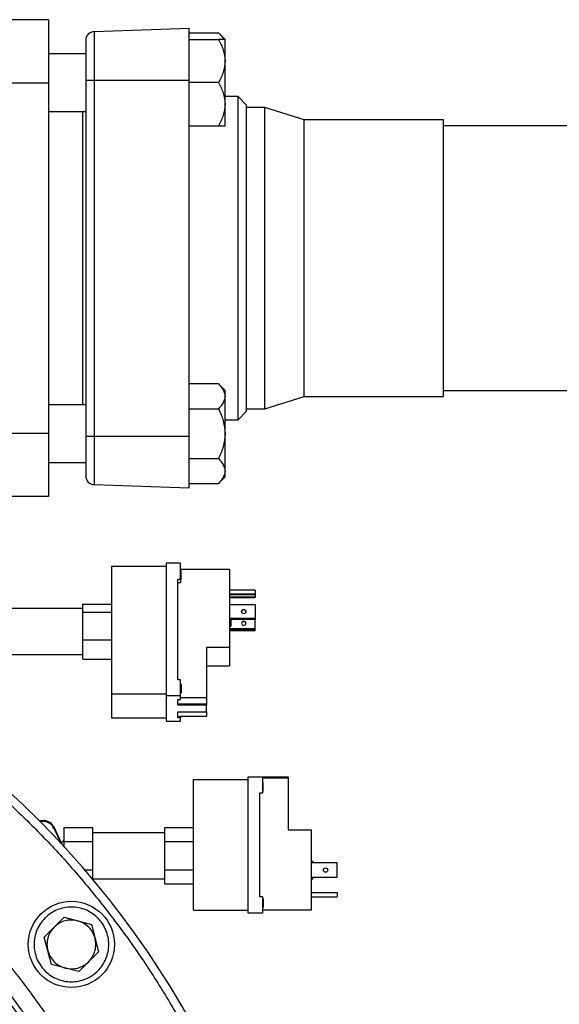
# Model space of a CAD drawing. Units: millimetres. Extents: x 186 to 13239, y 192 to 9312.
# Drawn here: x 6701 to 6889, y 7571 to 7914 of the extents above; entities that cross this region are included whole.
import ezdxf

# ---------------------------------------------------------------- set-up
doc = ezdxf.new("R2010")
doc.units = ezdxf.units.MM

msp = doc.modelspace()

# ---------------------------------------------------------------- linework, layer by layer
at = {"color": 7, "linetype": 'Continuous', "lineweight": 25, "ltscale": 32}
for p, q in [((6711.36, 7914.01), (6681.36, 7914.01)), ((6711.36, 7914.01), (6711.36, 7892.01)), ((6727.26, 7909.86), (6760.36, 7911.01)), ((6760.36, 7893.01), (6760.36, 7911.01)), ((6727.26, 7909.86), (6727.26, 7893.01)), ((6760.36, 7909.43), (6770.54, 7909.43)), ((6760.36, 7907.11), (6770.54, 7907.11)), ((6772.86, 7907.11), (6770.53, 7909.44)), ((6772.86, 7899.61), (6772.86, 7907.11)), ((6724.36, 7902.11), (6711.36, 7902.11)), ((6724.36, 7893.01), (6727.26, 7893.01)), ((6724.36, 7893.01), (6724.36, 7769.01)), ((6727.26, 7893.01), (6727.26, 7769.01)), ((6727.26, 7893.01), (6760.36, 7893.01)), ((6760.36, 7769.01), (6760.36, 7893.01)), ((6681.36, 7892.01), (6711.36, 7892.01)), ((6711.36, 7892.01), (6711.36, 7770.01)), ((6770.54, 7892.11), (6760.36, 7892.11)), ((6772.86, 7890.17), (6772.86, 7892.11)), ((6777.36, 7887.26), (6772.86, 7887.26)), ((6780.36, 7884.26), (6777.36, 7887.26)), ((6777.36, 7774.76), (6777.36, 7887.26)), ((6772.86, 7877.11), (6772.86, 7884.61)), ((6780.36, 7831.01), (6780.36, 7884.26)), ((6786.75, 7883.42), (6780.36, 7883.42)), ((6800.36, 7879.15), (6786.75, 7883.42)), ((6786.75, 7819.57), (6786.75, 7883.42)), ((6711.36, 7882.11), (6724.36, 7882.11)), ((6848.87, 7879.15), (6800.36, 7879.15)), ((6800.36, 7820.51), (6800.36, 7879.15)), ((6848.87, 7820.51), (6848.87, 7879.15)), ((6760.36, 7877.11), (6770.54, 7877.11)), ((6943.29, 7877.04), (6848.87, 7877.04)), ((6780.36, 7777.76), (6780.36, 7831.01)), ((6786.75, 7778.6), (6786.75, 7819.57)), ((6800.36, 7782.87), (6800.36, 7820.51)), ((6848.87, 7782.87), (6848.87, 7820.51)), ((6770.54, 7787.23), (6760.36, 7787.23)), ((6772.86, 7784.91), (6770.54, 7787.24)), ((6772.86, 7782.9), (6772.86, 7784.91)), ((6848.87, 7784.99), (6943.29, 7784.99)), ((6724.36, 7779.91), (6711.36, 7779.91)), ((6772.86, 7769.91), (6772.86, 7782.9)), ((6786.75, 7778.6), (6800.36, 7782.87)), ((6800.36, 7782.87), (6848.87, 7782.87)), ((6760.36, 7778.57), (6770.54, 7778.57)), ((6777.36, 7774.76), (6780.36, 7777.76)), ((6780.36, 7778.6), (6786.75, 7778.6)), ((6772.86, 7774.76), (6777.36, 7774.76)), ((6711.36, 7770.01), (6681.36, 7770.01)), ((6711.36, 7770.01), (6711.36, 7748.01)), ((6772.86, 7756.92), (6772.86, 7769.91)), ((6772.86, 7768.32), (6772.86, 7769.56)), ((6724.36, 7769.01), (6727.26, 7769.01)), ((6727.26, 7769.01), (6760.36, 7769.01)), ((6727.26, 7769.01), (6727.26, 7752.17)), ((6760.36, 7751.01), (6760.36, 7769.01)), ((6711.36, 7759.91), (6724.36, 7759.91)), ((6760.36, 7761.25), (6770.54, 7761.25)), ((6760.36, 7752.59), (6770.54, 7752.59)), ((6770.54, 7752.59), (6772.86, 7754.91)), ((6727.26, 7752.17), (6760.36, 7751.01)), ((6711.36, 7748.01), (6681.36, 7748.01)), ((6752.36, 7724.88), (6752.36, 7678.63)), ((6757.36, 7724.88), (6752.36, 7724.88)), ((6757.36, 7719.28), (6757.36, 7724.88)), ((6733.36, 7723.68), (6733.36, 7679.38)), ((6752.36, 7723.68), (6733.36, 7723.68)), ((6757.36, 7722.71), (6774.36, 7722.71)), ((6757.61, 7722.17), (6757.36, 7722.17)), ((6757.61, 7721.01), (6757.61, 7722.17)), ((6774.36, 7722.71), (6774.36, 7695.45)), ((6756.36, 7719.28), (6757.36, 7719.28)), ((6756.36, 7684.23), (6756.36, 7719.28)), ((6756.36, 7718.08), (6757.36, 7718.08)), ((6757.36, 7719.28), (6757.36, 7718.08)), ((6757.36, 7719.17), (6757.61, 7719.17)), ((6757.61, 7719.17), (6757.61, 7721.01)), ((6783.36, 7715.46), (6774.36, 7715.46)), ((6783.36, 7715.46), (6783.36, 7714)), ((6783.36, 7714), (6774.36, 7714)), ((6774.36, 7713.88), (6783.36, 7713.88)), ((6783.36, 7712.97), (6774.36, 7712.97)), ((6774.36, 7712.85), (6783.36, 7712.85)), ((6783.36, 7714), (6783.36, 7713.88)), ((6783.36, 7713.88), (6783.36, 7712.97)), ((6783.36, 7712.97), (6783.36, 7712.85)), ((6723.36, 7709.01), (6698.36, 7709.01)), ((6723.36, 7710.57), (6733.36, 7710.57)), ((6723.36, 7707.73), (6723.36, 7710.57)), ((6723.36, 7707.73), (6733.36, 7707.73)), ((6723.36, 7698.17), (6723.36, 7707.73)), ((6774.36, 7710.43), (6783.36, 7710.43)), ((6783.36, 7710.43), (6783.36, 7705.56)), ((6783.36, 7705.56), (6774.36, 7705.56)), ((6783.36, 7705.21), (6774.36, 7705.21)), ((6774.86, 7705.21), (6774.86, 7702.88)), ((6783.36, 7705.56), (6783.36, 7705.21)), ((6783.36, 7702.16), (6783.36, 7705.21)), ((6774.36, 7702.88), (6774.86, 7702.88)), ((6774.36, 7702.16), (6783.36, 7702.16)), ((6783.36, 7701.68), (6774.36, 7701.68)), ((6783.36, 7701.33), (6774.36, 7701.33)), ((6783.36, 7701.68), (6783.36, 7702.16)), ((6783.36, 7701.33), (6783.36, 7701.68)), ((6723.36, 7698.17), (6733.36, 7698.17)), ((6723.36, 7691.46), (6723.36, 7698.17)), ((6766.36, 7695.45), (6766.36, 7677.92)), ((6774.36, 7695.45), (6766.36, 7695.45)), ((6774.36, 7695.45), (6774.36, 7689.05)), ((6698.36, 7693.01), (6723.36, 7693.01)), ((6723.36, 7691.46), (6733.36, 7691.46)), ((6766.36, 7689.05), (6774.36, 7689.05)), ((6757.36, 7684.23), (6756.36, 7684.23)), ((6757.36, 7678.63), (6757.36, 7684.23)), ((6757.61, 7682.74), (6757.36, 7682.74)), ((6757.61, 7682.74), (6757.61, 7681.58)), ((6757.61, 7681.58), (6757.61, 7679.74)), ((6733.36, 7679.38), (6752.36, 7679.38)), ((6733.36, 7679.38), (6733.36, 7671.05)), ((6752.36, 7678.63), (6752.36, 7669.84)), ((6757.36, 7678.63), (6752.36, 7678.63)), ((6756.36, 7677.43), (6757.36, 7677.43)), ((6756.36, 7675.38), (6756.36, 7677.43)), ((6757.36, 7679.74), (6757.61, 7679.74)), ((6757.36, 7677.43), (6757.36, 7678.63)), ((6766.36, 7677.92), (6757.36, 7677.92)), ((6766.36, 7677.92), (6766.36, 7675.87)), ((6756.36, 7675.87), (6766.36, 7675.87)), ((6766.36, 7675.38), (6756.36, 7675.38)), ((6766.36, 7675.87), (6766.36, 7675.38)), ((6766.36, 7673.1), (6766.36, 7675.38)), ((6733.36, 7671.05), (6752.36, 7671.05)), ((6756.36, 7673.1), (6766.36, 7673.1)), ((6756.36, 7671.04), (6756.36, 7673.1)), ((6756.36, 7671.53), (6757.36, 7671.53)), ((6757.36, 7671.04), (6756.36, 7671.04)), ((6766.36, 7671.53), (6757.36, 7671.53)), ((6757.36, 7671.53), (6757.36, 7671.04)), ((6757.36, 7669.84), (6757.36, 7671.04)), ((6766.36, 7673.1), (6766.36, 7671.53)), ((6752.36, 7669.84), (6757.36, 7669.84)), ((6761.86, 7649.51), (6780.86, 7649.51)), ((6761.86, 7604.01), (6761.86, 7649.51)), ((6780.86, 7650.51), (6785.86, 7650.51)), ((6780.86, 7603.01), (6780.86, 7650.51)), ((6785.86, 7650.51), (6794.86, 7650.51)), ((6785.86, 7650.51), (6785.86, 7644.76)), ((6794.86, 7650.01), (6785.86, 7650.01)), ((6794.86, 7650.51), (6794.86, 7650.01)), ((6794.86, 7650.01), (6794.86, 7632.01)), ((6786.11, 7648.51), (6785.86, 7648.51)), ((6786.11, 7645.51), (6786.11, 7648.51)), ((6785.86, 7644.76), (6784.86, 7644.76)), ((6784.86, 7644.76), (6784.86, 7608.76)), ((6785.86, 7645.51), (6786.11, 7645.51)), ((6707.98, 7635.44), (6709.92, 7635.28)), ((6708.39, 7635.02), (6709.92, 7634.9)), ((6709.92, 7635.28), (6709.92, 7634.9)), ((6713.21, 7633.02), (6713.21, 7632.63)), ((6713.21, 7633.02), (6715.83, 7627.51)), ((6713.21, 7632.63), (6715.65, 7627.51)), ((6716.86, 7627.92), (6716.86, 7632.83)), ((6716.86, 7632.83), (6726.86, 7632.83)), ((6726.86, 7627.92), (6726.86, 7632.83)), ((6751.86, 7627.92), (6751.86, 7632.83)), ((6751.86, 7632.83), (6761.86, 7632.83)), ((6751.86, 7631.01), (6726.86, 7631.01)), ((6794.86, 7632.01), (6802.86, 7632.01)), ((6802.86, 7632.01), (6802.86, 7604.01)), ((6715.86, 7627.51), (6715.62, 7627.51)), ((6716.86, 7628.51), (6715.86, 7627.51)), ((6715.86, 7627.51), (6715.86, 7627.25)), ((6716.86, 7627.92), (6726.86, 7627.92)), ((6716.86, 7626.17), (6716.86, 7627.92)), ((6726.86, 7618.1), (6726.86, 7627.92)), ((6751.86, 7627.92), (6761.86, 7627.92)), ((6751.86, 7618.1), (6751.86, 7627.92)), ((6803.36, 7621.01), (6802.86, 7621.01)), ((6811.86, 7620.51), (6802.86, 7620.51)), ((6803.36, 7621.01), (6803.36, 7620.51)), ((6811.86, 7615.51), (6811.86, 7620.51)), ((6724.03, 7618.1), (6726.86, 7618.1)), ((6726.86, 7614.77), (6726.86, 7618.1)), ((6751.86, 7618.1), (6761.86, 7618.1)), ((6751.86, 7613.2), (6751.86, 7618.1)), ((6802.86, 7615.51), (6811.86, 7615.51)), ((6803.36, 7615.51), (6803.36, 7615.01)), ((6726.86, 7615.01), (6751.86, 7615.01)), ((6751.86, 7613.2), (6761.86, 7613.2)), ((6802.86, 7615.01), (6803.36, 7615.01)), ((6785.86, 7608.76), (6784.86, 7608.76)), ((6785.86, 7608.76), (6785.86, 7603.01)), ((6802.86, 7610.26), (6811.86, 7610.26)), ((6802.86, 7608.76), (6811.86, 7608.76)), ((6811.86, 7610.26), (6811.86, 7608.76)), ((6786.11, 7608.01), (6785.86, 7608.01)), ((6785.86, 7605.01), (6786.11, 7605.01)), ((6786.11, 7608.01), (6786.11, 7605.01)), ((6709.89, 7594.68), (6716.83, 7601.62)), ((6716.83, 7601.62), (6726.31, 7599.08)), ((6761.86, 7604.01), (6780.86, 7604.01)), ((6785.86, 7603.01), (6780.86, 7603.01)), ((6802.86, 7604.01), (6785.86, 7604.01)), ((6726.31, 7599.08), (6728.85, 7589.6)), ((6712.43, 7585.2), (6709.89, 7594.68)), ((6728.85, 7589.6), (6721.91, 7582.66)), ((6721.91, 7582.66), (6712.43, 7585.2))]:
    msp.add_line(p, q, dxfattribs=at)
at = {"color": 8, "linetype": 'Continuous', "lineweight": 25, "ltscale": 32}
msp.add_line((6723.36, 7779.91), (6723.36, 7882.11), dxfattribs=at)
at = {"color": 7, "linetype": 'Continuous', "lineweight": 25, "ltscale": 32, "flags": 128}
for points in [[(6780.11, 7707.99), (6780.05, 7707.71), (6779.89, 7707.47), (6779.65, 7707.32), (6779.36, 7707.26), (6779.07, 7707.32), (6778.83, 7707.47), (6778.67, 7707.71), (6778.61, 7707.99), (6778.67, 7708.27), (6778.83, 7708.51), (6779.07, 7708.67), (6779.36, 7708.72), (6779.65, 7708.67), (6779.89, 7708.51), (6780.05, 7708.27), (6780.11, 7707.99)], [(6779.36, 7703.15), (6779.65, 7703.21), (6779.89, 7703.37), (6780.05, 7703.6), (6780.11, 7703.88), (6780.05, 7704.16), (6779.89, 7704.4), (6779.65, 7704.56), (6779.36, 7704.61), (6779.07, 7704.56), (6778.83, 7704.4), (6778.67, 7704.16), (6778.61, 7703.88), (6778.67, 7703.6), (6778.83, 7703.37), (6779.07, 7703.21), (6779.36, 7703.15)]]:
    msp.add_lwpolyline(points, dxfattribs=at)
at = {"color": 7, "linetype": 'Continuous', "lineweight": 25, "ltscale": 1024}
for centre, radius in [((6807.86, 7618.01), 0.75), ((6719.37, 7592.14), 15)]:
    msp.add_circle(centre, radius, dxfattribs=at)
for centre, radius, start, end in [((6727.36, 7906.86), 3, 92, 180), ((6727.36, 7755.17), 3, 180, 268), ((6481.36, 7409.51), 320, 0, 87.134), ((6779.36, 7707.86), 0.751, 5.7145, 174.2855), ((6779.36, 7703.75), 0.751, 5.7075, 174.2925), ((6481.36, 7409.51), 272.5, 276.1995, 88.1279), ((6709.6, 7631.3), 4, 25.4665, 85.4582), ((6709.6, 7630.91), 4, 25.4665, 85.4582)]:
    msp.add_arc(centre, radius, start, end, dxfattribs=at)
at = {"color": 8, "linetype": 'Continuous', "lineweight": 25, "ltscale": 1024}
for radius, start, end in [(270.55, 276.3578, 88.1144), (261.31, 276.6277, 88.0484)]:
    msp.add_arc((6481.36, 7409.51), radius, start, end, dxfattribs=at)
at = {"color": 7, "linetype": 'Continuous', "lineweight": 25, "ltscale": 32}
for points, knots in [([(6724.36, 7906.86), (6724.36, 7906.81), (6724.36, 7906.72), (6724.36, 7905.95), (6724.36, 7904.67), (6724.36, 7902.88), (6724.36, 7900.66), (6724.36, 7898.18), (6724.36, 7895.6), (6724.36, 7893.86), (6724.36, 7893.01)], [0, 0, 0, 0, 0.116517, 0.240013, 0.368037, 0.499951, 0.63062, 0.75994, 0.882963, 1, 1, 1, 1]), ([(6770.54, 7909.43), (6771.25, 7908.75), (6772.03, 7908.01), (6772.26, 7907.19), (6772.27, 7907.11)], [0, 0, 0, 0, 0.910053, 1, 1, 1, 1]), ([(6770.54, 7907.11), (6771.18, 7905.92), (6772.46, 7903.54), (6772.73, 7900.92), (6772.86, 7899.61)], [0, 0, 0, 0, 0.500608, 1, 1, 1, 1]), ([(6772.86, 7907.11), (6772.73, 7907.11), (6772.46, 7907.11), (6771.18, 7907.11), (6770.54, 7907.11)], [0, 0, 0, 0, 0.499388, 1, 1, 1, 1]), ([(6772.86, 7899.61), (6772.73, 7898.3), (6772.46, 7895.69), (6771.18, 7893.3), (6770.54, 7892.11)], [0, 0, 0, 0, 0.499386, 1, 1, 1, 1]), ([(6772.86, 7884.61), (6772.86, 7885.78), (6772.86, 7888.15), (6772.86, 7892.11), (6772.86, 7896.08), (6772.86, 7898.44), (6772.86, 7899.61)], [0, 0, 0, 0, 0.246887, 0.499995, 0.753069, 1, 1, 1, 1]), ([(6770.54, 7892.11), (6771.18, 7890.92), (6772.46, 7888.54), (6772.73, 7885.92), (6772.86, 7884.61)], [0, 0, 0, 0, 0.500608, 1, 1, 1, 1]), ([(6772.86, 7884.61), (6772.73, 7883.3), (6772.46, 7880.69), (6771.18, 7878.3), (6770.54, 7877.11)], [0, 0, 0, 0, 0.499386, 1, 1, 1, 1]), ([(6770.54, 7877.11), (6771.18, 7877.11), (6772.46, 7877.11), (6772.73, 7877.11), (6772.86, 7877.11)], [0, 0, 0, 0, 0.500612, 1, 1, 1, 1]), ([(6770.54, 7787.23), (6771.18, 7786.54), (6772.46, 7785.17), (6772.73, 7783.66), (6772.86, 7782.9)], [0, 0, 0, 0, 0.500616, 1, 1, 1, 1]), ([(6772.86, 7782.9), (6772.73, 7782.15), (6772.46, 7780.64), (6771.18, 7779.26), (6770.54, 7778.57)], [0, 0, 0, 0, 0.499388, 1, 1, 1, 1]), ([(6770.54, 7778.57), (6771.18, 7777.2), (6772.46, 7774.44), (6772.73, 7771.42), (6772.86, 7769.91)], [0, 0, 0, 0, 0.500612, 1, 1, 1, 1]), ([(6772.86, 7769.91), (6772.73, 7768.4), (6772.46, 7765.38), (6771.18, 7762.63), (6770.54, 7761.25)], [0, 0, 0, 0, 0.499381, 1, 1, 1, 1]), ([(6724.36, 7769.01), (6724.36, 7768.17), (6724.36, 7766.43), (6724.36, 7763.85), (6724.36, 7761.37), (6724.36, 7759.16), (6724.36, 7757.35), (6724.36, 7756.08), (6724.36, 7755.3), (6724.36, 7755.21), (6724.36, 7755.17)], [0, 0, 0, 0, 0.1165197, 0.2400125, 0.3680398, 0.4999526, 0.6306215, 0.7599396, 0.8829613, 1, 1, 1, 1]), ([(6770.54, 7761.25), (6771.18, 7760.56), (6772.46, 7759.19), (6772.73, 7757.68), (6772.86, 7756.92)], [0, 0, 0, 0, 0.500612, 1, 1, 1, 1]), ([(6772.86, 7756.92), (6772.73, 7756.17), (6772.46, 7754.65), (6771.18, 7753.28), (6770.54, 7752.59)], [0, 0, 0, 0, 0.499388, 1, 1, 1, 1]), ([(6772.86, 7754.91), (6772.86, 7755), (6772.86, 7755.19), (6772.86, 7756.35), (6772.86, 7756.92)], [0, 0, 0, 0, 0.506152, 1, 1, 1, 1]), ([(6710.17, 7601.33), (6710.81, 7601.9), (6712.08, 7603.04), (6714.36, 7604.22), (6716.81, 7604.97), (6719.37, 7605.22), (6721.92, 7604.97), (6724.37, 7604.23), (6726.63, 7603.02), (6728.62, 7601.39), (6730.24, 7599.41), (6731.45, 7597.15), (6732.2, 7594.69), (6732.45, 7592.14), (6732.2, 7589.59), (6731.45, 7587.13), (6730.24, 7584.87), (6728.62, 7582.89), (6726.63, 7581.26), (6724.37, 7580.05), (6721.92, 7579.31), (6719.37, 7579.06), (6716.81, 7579.31), (6714.36, 7580.05), (6712.1, 7581.26), (6710.11, 7582.89), (6708.49, 7584.87), (6707.28, 7587.13), (6706.53, 7589.59), (6706.28, 7592.14), (6706.53, 7594.69), (6707.28, 7597.14), (6708.47, 7599.43), (6709.61, 7600.7), (6710.17, 7601.33)], [0, 0, 0, 0, 0.03125, 0.0624996, 0.0937498, 0.1249997, 0.1562496, 0.1874997, 0.2187494, 0.2499993, 0.28125, 0.3124992, 0.3437501, 0.3750001, 0.4062501, 0.4374995, 0.46875, 0.4999996, 0.5312495, 0.5624999, 0.5937496, 0.6249997, 0.6562497, 0.6874994, 0.7187498, 0.7499997, 0.7812493, 0.8124998, 0.8437492, 0.8749993, 0.9062493, 0.9375001, 0.9687493, 1, 1, 1, 1]), ([(6713.36, 7598.15), (6712.87, 7597.59), (6711.9, 7596.46), (6711.07, 7594.36), (6710.74, 7592.13), (6711.02, 7590.67), (6711.16, 7589.94)], [0, 0, 0, 0, 0.249998, 0.5, 0.750007, 1, 1, 1, 1]), ([(6721.57, 7600.35), (6720.83, 7600.49), (6719.37, 7600.76), (6717.14, 7600.43), (6715.05, 7599.61), (6713.92, 7598.64), (6713.36, 7598.15)], [0, 0, 0, 0, 0.249998, 0.499997, 0.749995, 1, 1, 1, 1]), ([(6727.58, 7594.34), (6727.33, 7595.04), (6726.84, 7596.45), (6725.44, 7598.21), (6723.67, 7599.61), (6722.27, 7600.1), (6721.57, 7600.35)], [0, 0, 0, 0, 0.250001, 0.499996, 0.750001, 1, 1, 1, 1]), ([(6725.38, 7586.13), (6725.86, 7586.69), (6726.83, 7587.82), (6727.66, 7589.92), (6727.99, 7592.15), (6727.71, 7593.61), (6727.58, 7594.34)], [0, 0, 0, 0, 0.250006, 0.500005, 0.749996, 1, 1, 1, 1]), ([(6711.16, 7589.94), (6711.4, 7589.24), (6711.89, 7587.83), (6713.3, 7586.07), (6715.06, 7584.67), (6716.46, 7584.18), (6717.17, 7583.93)], [0, 0, 0, 0, 0.25, 0.500006, 0.750002, 1, 1, 1, 1]), ([(6717.17, 7583.93), (6717.9, 7583.79), (6719.36, 7583.52), (6721.59, 7583.85), (6723.68, 7584.67), (6724.81, 7585.64), (6725.38, 7586.13)], [0, 0, 0, 0, 0.250002, 0.500003, 0.750002, 1, 1, 1, 1])]:
    msp.add_open_spline(points, degree=3, knots=knots, dxfattribs=at)
at = {"color": 8, "linetype": 'Continuous', "lineweight": 25, "ltscale": 32}
for points, knots in [([(6497.36, 7726.1), (6497.46, 7726.1), (6503.03, 7725.96), (6514.19, 7724.89), (6530.85, 7722.8), (6547.66, 7719.66), (6564.56, 7715.57), (6581.42, 7710.48), (6597.51, 7704.63), (6612.72, 7698.16), (6627.09, 7691.18), (6641.17, 7683.44), (6654.95, 7674.92), (6668.33, 7665.68), (6681.28, 7655.71), (6693.72, 7645.06), (6705.61, 7633.76), (6716.91, 7621.87), (6727.55, 7609.43), (6737.53, 7596.48), (6746.77, 7583.1), (6755.29, 7569.32), (6763.03, 7555.24), (6770.01, 7540.87), (6776.47, 7525.66), (6782.33, 7509.57), (6787.42, 7492.71), (6791.51, 7475.81), (6794.63, 7459), (6796.79, 7442.34), (6798.12, 7425.86), (6798.28, 7414.94), (6798.36, 7409.51)], [0, 0, 0, 0, 0.000604, 0.034713, 0.069663, 0.105148, 0.141137, 0.177826, 0.214734, 0.247703, 0.280671, 0.31416, 0.347649, 0.381495, 0.41534, 0.449367, 0.483393, 0.51742, 0.551446, 0.585292, 0.619137, 0.652627, 0.686115, 0.719084, 0.752051, 0.788961, 0.82565, 0.861638, 0.897124, 0.932074, 0.966182, 1, 1, 1, 1]), ([(6500.1, 7687.33), (6505.06, 7686.94), (6515.77, 7686.1), (6532.24, 7683.49), (6549.53, 7679.74), (6566.85, 7674.77), (6582.61, 7669.12), (6596.77, 7663.1), (6609.39, 7656.97), (6621.76, 7650.17), (6635.22, 7641.85), (6649.53, 7631.78), (6664.41, 7619.7), (6677.28, 7607.69), (6688.3, 7596.08), (6697.65, 7585.15), (6706.42, 7573.77), (6714.54, 7562.02), (6722.02, 7549.91), (6728.82, 7537.55), (6734.95, 7524.92), (6740.97, 7510.76), (6746.62, 7495), (6751.59, 7477.68), (6755.36, 7460.39), (6757.98, 7443.24), (6759.57, 7426.31), (6759.76, 7415.08), (6759.86, 7409.51)], [0, 0, 0, 0, 0.035669, 0.076908, 0.11937, 0.162384, 0.205926, 0.239264, 0.272604, 0.306469, 0.340335, 0.385961, 0.431723, 0.477594, 0.512002, 0.546412, 0.580638, 0.614865, 0.64873, 0.682596, 0.715934, 0.749274, 0.792815, 0.835828, 0.878292, 0.919529, 0.960106, 1, 1, 1, 1])]:
    msp.add_open_spline(points, degree=3, knots=knots, dxfattribs=at)

doc.saveas('drawing.dxf')
